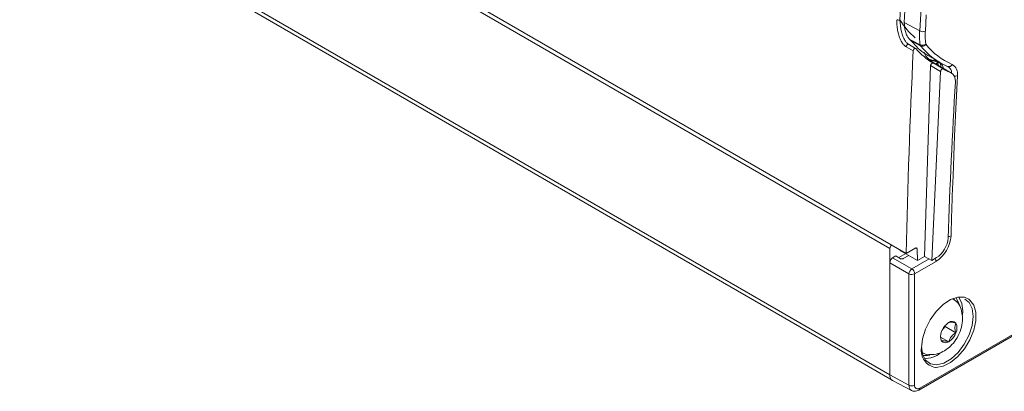
# Model space of a CAD drawing. Units: millimetres. Extents: x 261 to 7383, y -157 to 2824.
# Drawn here: x 5370 to 5491, y 182 to 227 of the extents above; entities that cross this region are included whole.
import ezdxf

# ---------------------------------------------------------------- set-up
doc = ezdxf.new("R2010")
doc.units = ezdxf.units.MM

msp = doc.modelspace()

# ---------------------------------------------------------------- linework, layer by layer
at = {"color": 7, "linetype": 'Continuous', "lineweight": 15, "ltscale": 10}
for p, q in [((5476.46, 199.27), (5202.53, 357.41)), ((5478.48, 198.67), (5335.1, 281.44)), ((5341.26, 261.34), (5476.73, 183.13)), ((5480.03, 181.94), (5565.3, 231.16)), ((5480.14, 182.17), (5565.4, 231.39)), ((5480.13, 225.94), (5478.23, 226.97)), ((5479.33, 223.5), (5478.46, 224.01)), ((5479.63, 223.81), (5478.76, 224.31)), ((5484.11, 220.73), (5481, 222.52)), ((5481.87, 222.44), (5482.92, 221.89)), ((5480.72, 198.32), (5481.47, 221.69)), ((5482.7, 220.98), (5481.6, 197.83)), ((5476.46, 199.27), (5476.46, 197.49)), ((5477.2, 198.37), (5476.81, 198.15)), ((5477.44, 198.23), (5477.2, 198.37)), ((5478.41, 198.66), (5477.55, 198.17)), ((5479.85, 197.82), (5477.87, 198.96)), ((5478.78, 198.44), (5478.09, 198.04)), ((5479.64, 199.35), (5478.48, 198.67)), ((5479.85, 197.82), (5479.82, 199.25)), ((5479.85, 197.82), (5480.72, 198.32)), ((5481.6, 197.83), (5480.72, 198.32)), ((5478.81, 196.18), (5476.46, 197.54)), ((5476.46, 197.54), (5476.46, 183.79)), ((5476.81, 198.15), (5479.17, 196.79)), ((5482.13, 197.7), (5479.51, 196.18)), ((5481.6, 197.83), (5482.18, 198.17)), ((5478.81, 182.53), (5478.81, 196.18)), ((5479.51, 196.18), (5479.51, 182.53)), ((5484.39, 193.01), (5484.23, 193.11)), ((5485.41, 191.63), (5485.39, 191.13)), ((5483.25, 189.72), (5483.25, 189.84)), ((5483.69, 190.21), (5483.68, 190.2)), ((5483.7, 190.21), (5483.69, 190.21)), ((5484.57, 190.13), (5484.56, 190.13)), ((5484.57, 190.12), (5484.57, 190.13)), ((5482.81, 189.12), (5482.8, 189.11)), ((5482.8, 189.11), (5482.8, 189.1)), ((5482.86, 189.22), (5483.25, 189.72)), ((5483.25, 189.72), (5484.57, 188.95)), ((5484.56, 188.94), (5484.57, 188.95)), ((5484.57, 188.95), (5484.57, 188.96)), ((5482.7, 188.43), (5483.69, 187.85)), ((5482.8, 187.94), (5482.8, 187.93)), ((5482.8, 187.93), (5482.81, 187.93)), ((5483.68, 187.85), (5483.69, 187.85)), ((5483.69, 187.85), (5483.7, 187.86)), ((5480.43, 186.52), (5480.59, 186.43)), ((5476.46, 183.79), (5478.81, 182.53)), ((5476.79, 183.1), (5479.12, 181.88))]:
    msp.add_line(p, q, dxfattribs=at)
at = {"color": 8, "linetype": 'Continuous', "lineweight": 15, "ltscale": 10}
for p, q in [((5340.64, 262.2), (5476.46, 183.8)), ((5480.94, 227.92), (5480.82, 225.92)), ((5484.03, 220.76), (5481.04, 222.49)), ((5479.82, 199.25), (5479.65, 199.35)), ((5477.55, 198.17), (5477.84, 198.01)), ((5479.17, 196.79), (5481.29, 198.01))]:
    msp.add_line(p, q, dxfattribs=at)
at = {"color": 7, "linetype": 'Continuous', "lineweight": 15, "ltscale": 10, "flags": 128}
for points in [[(5480.13, 225.94), (5480.38, 230.19), (5480.64, 234.45), (5480.92, 238.71), (5481.2, 242.97), (5481.5, 247.24), (5481.81, 251.52), (5482.12, 255.8), (5482.45, 260.08)], [(5478.86, 224.94), (5479.18, 224.77), (5480.18, 224.24)], [(5480.24, 224.12), (5479.24, 224.64), (5479.12, 224.7)], [(5482.7, 220.98), (5482.08, 221.34), (5481.47, 221.69)], [(5481.77, 222), (5482.38, 221.65), (5483, 221.29)], [(5484.56, 216.43), (5484.52, 215.54), (5484.41, 213.08), (5484.31, 210.62), (5484.22, 208.17), (5484.13, 205.72), (5484.07, 203.86)], [(5480.35, 187.29), (5480.48, 186.34), (5480.86, 185.6), (5481.45, 185.16), (5482.21, 185.03), (5483.07, 185.24), (5483.98, 185.76), (5484.84, 186.55), (5485.6, 187.56), (5486.19, 188.69), (5486.57, 189.85), (5486.7, 190.96), (5486.57, 191.92), (5486.19, 192.65), (5485.68, 193.06)], [(5486.17, 193.06), (5486.29, 192.97), (5486.77, 192.34), (5487.01, 191.47), (5487.01, 190.42), (5486.77, 189.26), (5486.29, 188.09), (5485.62, 186.98), (5484.81, 186.03), (5483.92, 185.3), (5483.01, 184.85), (5482.15, 184.71), (5482.07, 184.71)], [(5484.21, 193.1), (5484.66, 192.8), (5484.87, 192.53)], [(5484.97, 193.22), (5485.29, 192.56), (5485.41, 191.63)], [(5481.24, 186.26), (5480.91, 186.3), (5480.43, 186.55)]]:
    msp.add_lwpolyline(points, dxfattribs=at)
at = {"color": 8, "linetype": 'Continuous', "lineweight": 15, "ltscale": 10, "flags": 128}
for points in [[(5478.76, 224.31), (5478.75, 224.32), (5478.7, 224.32), (5478.65, 224.3), (5478.59, 224.26), (5478.54, 224.21), (5478.5, 224.14), (5478.47, 224.07), (5478.46, 224.01)], [(5484.75, 220.48), (5484.63, 218.01), (5484.56, 216.43)], [(5484.07, 203.86), (5484.05, 203.27), (5483.98, 200.82)], [(5480.34, 187.1), (5480.47, 188.21), (5480.83, 189.39), (5481.41, 190.54), (5482.15, 191.57), (5483.01, 192.42), (5483.92, 193.02), (5484.81, 193.32), (5485.62, 193.31), (5486.17, 193.06)], [(5484.93, 192.56), (5484.78, 192.92), (5484.6, 193.19)], [(5480.54, 186.17), (5481.07, 186.16), (5481.39, 186.22)]]:
    msp.add_lwpolyline(points, dxfattribs=at)
at = {"color": 7, "linetype": 'Continuous', "lineweight": 15, "ltscale": 100}
for centre, radius, start, end in [((5477.53, 227.69), 0.416, 243.1998, 293.4264), ((5488.44, 225.38), 8.34, 176.1384, 187.8256), ((5480.5, 226.68), 0.826, 243.2199, 292.8724), ((5488.7, 225.38), 7.9, 176.1385, 187.8253), ((5480.47, 224.87), 0.687, 245.1998, 305.8081), ((5480.45, 224.27), 0.265, 186.814, 216.794), ((5480.43, 224.61), 0.534, 248.1618, 325.5882), ((5486.82, 229.34), 8.4, 218.458, 247.0617), ((5487.32, 229.43), 8.23, 218.4581, 247.0617), ((5482.54, 221.39), 0.668, 83.4868, 132.7398), ((5482.58, 221.37), 0.661, 83.38, 131.8119), ((5483.7, 222.01), 0.442, 248.4573, 337.9419), ((5483.46, 220.71), 1.31, 349.7627, 60.0705), ((5479.95, 201.09), 4.03, 302.6944, 356.1615), ((5477.06, 199.24), 0.594, 128.2102, 177.1075), ((5477.85, 199.13), 0.152, 184.3336, 278.8303), ((5479.63, 196.11), 0.82, 124.4619, 175.5381), ((5479.16, 196.87), 0.772, 243.8516, 297.3065), ((5478.74, 196.15), 0.772, 2.6894, 56.1523), ((5484.88, 188.35), 2.21, 122.9236, 159.4875), ((5484.09, 189.72), 0.63, 41.1445, 128.6358), ((5483.39, 189.54), 1.31, 333.8433, 26.1567), ((5483.98, 188.52), 1.31, 153.8433, 206.1567), ((5482.5, 189.72), 2.21, 302.9235, 339.4876), ((5483.29, 188.35), 0.63, 221.1448, 308.6355), ((5480.87, 188.63), 2.81, 266.5305, 309.285), ((5477.19, 183.71), 0.732, 173.51, 237.0861), ((5477.06, 183.58), 0.554, 202.2071, 239.4456), ((5479.16, 183.22), 0.772, 243.8516, 297.3065), ((5479.89, 182.47), 0.388, 170.7859, 309.2029)]:
    msp.add_arc(centre, radius, start, end, dxfattribs=at)
at = {"color": 8, "linetype": 'Continuous', "lineweight": 15, "ltscale": 100}
for centre, radius, start, end in [((5481.88, 223.55), 1.22, 189.9259, 237.6653), ((5483.1, 220.77), 0.95, 359.5016, 58.7545), ((5484.44, 221.16), 0.751, 266.5871, 294.6905), ((5483.65, 201.49), 0.743, 267.2302, 295.9991), ((5481.4, 197.67), 0.735, 2.1576, 32.9364), ((5482.38, 186.75), 2.06, 170.3672, 261.3428), ((5479.49, 182.45), 0.678, 173.5487, 236.6855), ((5479.89, 182.14), 0.248, 305.1865, 6.1615)]:
    msp.add_arc(centre, radius, start, end, dxfattribs=at)
at = {"color": 7, "linetype": 'Continuous', "lineweight": 15, "ltscale": 100}
for centre, major_axis, ratio, start_param, end_param in [((6183.85, 579.07), (486.49, 873.49), 0.587367, 2.252845, 2.279731), ((6701.74, 833.59), (843, 1513.59), 0.587367, 2.261516, 2.277744), ((5492.29, 244.77), (11.44, 20.53), 0.587367, 2.827755, 3.029532), ((5484.93, 230.26), (4.62, 8.29), 0.587367, 2.273803, 2.275012), ((5479.5, 223.59), (0.123, 0.217), 0.582397, 6.079142, 8.570586), ((5494.3, 243.63), (12.33, 21.75), 0.582397, 2.93755, 3.126349), ((6185.37, 578.19), (493.35, 869.85), 0.582397, 2.2874, 2.316988), ((5495.72, 242.81), (12.66, 21.56), 0.572322, 3.136721, 3.21742), ((5483.1, 219), (1.01, 1.72), 0.572322, 5.443966, 6.359012), ((6185.83, 577.93), (503.41, 857.12), 0.572322, 2.302373, 2.325579), ((5479.65, 199.14), (0.123, 0.217), 0.582397, 5.510718, 7.064061), ((5482.2, 199.79), (1.01, 1.72), 0.572322, 3.931198, 5.467171), ((5477.55, 198.57), (6.87, -4.1), 0.044563, 4.722695, 4.766757), ((5476.81, 197.74), (0.25, 0.433), 0.578085, 0.785926, 2.355504)]:
    msp.add_ellipse(centre, major_axis=major_axis, ratio=ratio, start_param=start_param, end_param=end_param, dxfattribs=at)
at = {"color": 8, "linetype": 'Continuous', "lineweight": 15, "ltscale": 100}
for centre, major_axis, ratio, start_param, end_param in [((5492.54, 244.64), (12.66, 21.56), 0.572271, 3.224966, 3.338564), ((5491.94, 244.99), (12.19, 21.83), 0.586773, 3.25074, 3.310448), ((5492.72, 244.54), (12.79, 21.77), 0.572322, 3.305406, 3.328337)]:
    msp.add_ellipse(centre, major_axis=major_axis, ratio=ratio, start_param=start_param, end_param=end_param, dxfattribs=at)
at = {"color": 7, "linetype": 'Continuous', "lineweight": 15, "ltscale": 10}
for points, knots in [([(5478.46, 224.01), (5478.37, 224.07), (5478.17, 224.21), (5477.88, 224.61), (5477.64, 225.13), (5477.39, 226.01), (5477.32, 226.75), (5477.34, 227.25), (5477.34, 227.32)], [0, 0, 0, 0, 0.102883, 0.213207, 0.377729, 0.541286, 0.936674, 1, 1, 1, 1]), ([(5477.69, 227.31), (5477.72, 226.83), (5477.77, 226.18), (5478.05, 225.3), (5478.27, 224.83), (5478.53, 224.47), (5478.7, 224.35), (5478.78, 224.29)], [0, 0, 0, 0, 0.472596, 0.637473, 0.799221, 0.904284, 1, 1, 1, 1]), ([(5478.22, 226.96), (5478.25, 226.6), (5478.28, 226.06), (5478.55, 225.4), (5478.73, 225.09), (5478.84, 224.96), (5478.86, 224.94)], [0, 0, 0, 0, 0.530911, 0.788993, 0.965237, 1, 1, 1, 1]), ([(5478.86, 224.94), (5478.94, 224.86), (5479.02, 224.77), (5479.12, 224.71), (5479.12, 224.7)], [0, 0, 0, 0, 0.982101, 1, 1, 1, 1]), ([(5479.12, 224.7), (5479.38, 224.39), (5480.18, 223.46), (5481.22, 222.9), (5481.92, 222.53)], [0, 0, 0, 0, 0.333066, 1, 1, 1, 1]), ([(5481.47, 221.69), (5481.47, 221.72), (5481.48, 221.77), (5481.51, 221.84), (5481.56, 221.91), (5481.61, 221.97), (5481.67, 222), (5481.73, 222.01), (5481.76, 222), (5481.77, 222)], [0, 0, 0, 0, 0.14625, 0.292502, 0.438713, 0.584879, 0.731062, 0.877295, 1, 1, 1, 1]), ([(5482.55, 222.12), (5482.55, 222.12), (5482.57, 222.12), (5482.63, 222.05), (5482.72, 221.8), (5482.71, 221.58), (5482.7, 221.54)], [0, 0, 0, 0, 0.198989, 0.584696, 0.910739, 1, 1, 1, 1]), ([(5483, 221.29), (5482.99, 221.29), (5482.95, 221.3), (5482.9, 221.29), (5482.84, 221.25), (5482.78, 221.19), (5482.73, 221.12), (5482.71, 221.05), (5482.7, 221), (5482.7, 220.98)], [0, 0, 0, 0, 0.146402, 0.292807, 0.439211, 0.585597, 0.731958, 0.878295, 1, 1, 1, 1]), ([(5478.09, 198.04), (5478.07, 198.03), (5478.03, 198.01), (5477.94, 198), (5477.86, 198), (5477.79, 198.02), (5477.75, 198.04), (5477.74, 198.05)], [0, 0, 0, 0, 0.220375, 0.440839, 0.659013, 0.875702, 1, 1, 1, 1]), ([(5485.39, 190.67), (5485.36, 190.98), (5485.31, 191.6), (5485.1, 192.25), (5484.89, 192.5), (5484.87, 192.52)], [0, 0, 0, 0, 0.485759, 0.970998, 1, 1, 1, 1]), ([(5481.26, 186.29), (5481.41, 186.28), (5481.85, 186.25), (5482.57, 186.45), (5483.38, 186.86), (5484.13, 187.5), (5484.77, 188.36), (5485.22, 189.37), (5485.38, 190.17), (5485.38, 190.59), (5485.39, 190.67)], [0, 0, 0, 0, 0.06824, 0.200158, 0.334684, 0.478942, 0.63705, 0.807088, 0.966867, 1, 1, 1, 1]), ([(5483.7, 190.21), (5483.76, 190.23), (5483.87, 190.27), (5484.23, 190.22), (5484.46, 190.16), (5484.56, 190.13)], [0, 0, 0, 0, 0.437998, 0.756239, 1, 1, 1, 1]), ([(5484.57, 190.12), (5484.55, 190.08), (5484.48, 189.94), (5484.42, 189.65), (5484.47, 189.27), (5484.55, 189.04), (5484.57, 188.96)], [0, 0, 0, 0, 0.149385, 0.49358, 0.825209, 1, 1, 1, 1]), ([(5482.8, 187.94), (5482.78, 188.02), (5482.7, 188.25), (5482.69, 188.46), (5482.67, 188.6)], [0, 0, 0, 0, 0.349547, 1, 1, 1, 1]), ([(5484.56, 188.94), (5484.38, 188.82), (5484.07, 188.61), (5483.8, 188.2), (5483.73, 187.97), (5483.7, 187.86)], [0, 0, 0, 0, 0.437998, 0.756239, 1, 1, 1, 1]), ([(5483.68, 187.85), (5483.5, 187.9), (5483.18, 187.98), (5482.92, 187.98), (5482.84, 187.95), (5482.81, 187.93)], [0, 0, 0, 0, 0.437998, 0.756239, 1, 1, 1, 1]), ([(5479.12, 181.89), (5479.12, 181.88), (5479.22, 181.81), (5479.46, 181.78), (5479.77, 181.81), (5479.95, 181.9), (5480.03, 181.94)], [0, 0, 0, 0, 0.023413, 0.377885, 0.718448, 1, 1, 1, 1])]:
    msp.add_open_spline(points, degree=3, knots=knots, dxfattribs=at)
at = {"color": 8, "linetype": 'Continuous', "lineweight": 15, "ltscale": 10}
msp.add_open_spline([(5482.8, 221.9), (5482.81, 221.89), (5482.92, 221.8), (5482.99, 221.6), (5483.01, 221.39), (5483.01, 221.36)], degree=3, knots=[0, 0, 0, 0, 0.046765, 0.872352, 1, 1, 1, 1], dxfattribs=at)

doc.saveas('drawing.dxf')
